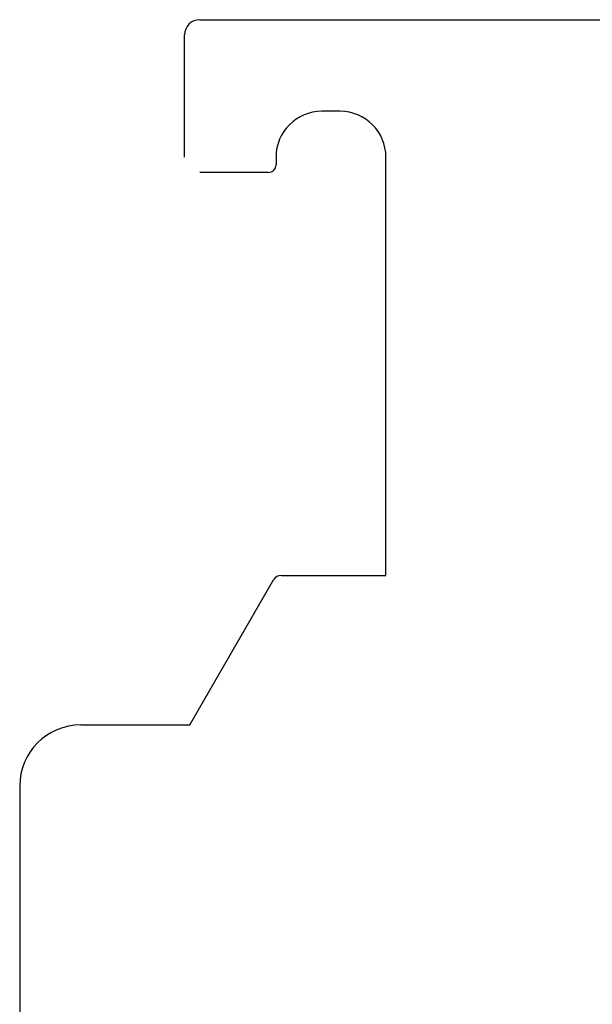
# Model space of a CAD drawing. Extents: x 0 to 594, y 0 to 420.
# Drawn here: x 365 to 384, y 305 to 337 of the extents above; entities that cross this region are included whole.
import ezdxf

# ---------------------------------------------------------------- set-up
doc = ezdxf.new("R2010")
doc.units = 0
doc.header["$LTSCALE"] = 32.67
doc.header["$MEASUREMENT"] = 0
doc.layers.add('11000_LEFT', color=7, linetype='CONTINUOUS')

msp = doc.modelspace()

# ---------------------------------------------------------------- linework, layer by layer
at = {"layer": '11000_LEFT', "color": 7, "linetype": 'Continuous'}
for p, q in [((371.23422, 337.07486), (475.13422, 337.07486)), ((370.73422, 332.57486), (370.73422, 336.57486)), ((375.83422, 334.07486), (375.23422, 334.07486)), ((373.73422, 332.57486), (373.73422, 332.32486)), ((377.33422, 318.87486), (377.33422, 332.57486)), ((373.48422, 332.07486), (371.23422, 332.07486)), ((370.9052, 313.97486), (373.64762, 318.72486)), ((373.90742, 318.87486), (377.33422, 318.87486)), ((367.33422, 313.97486), (370.9052, 313.97486)), ((365.33422, 311.97486), (365.33422, 289.57486))]:
    msp.add_line(p, q, dxfattribs=at)
for centre, radius, start, end in [((371.23422, 336.57486), 0.5, 90, 180), ((375.23422, 332.57486), 1.5, 90, 180), ((375.83422, 332.57486), 1.5, 0, 90), ((373.48422, 332.32486), 0.25, 270, 0), ((373.90742, 318.57486), 0.3, 90, 150), ((367.33422, 311.97486), 2, 90, 180)]:
    msp.add_arc(centre, radius, start, end, dxfattribs=at)

doc.saveas('drawing.dxf')
